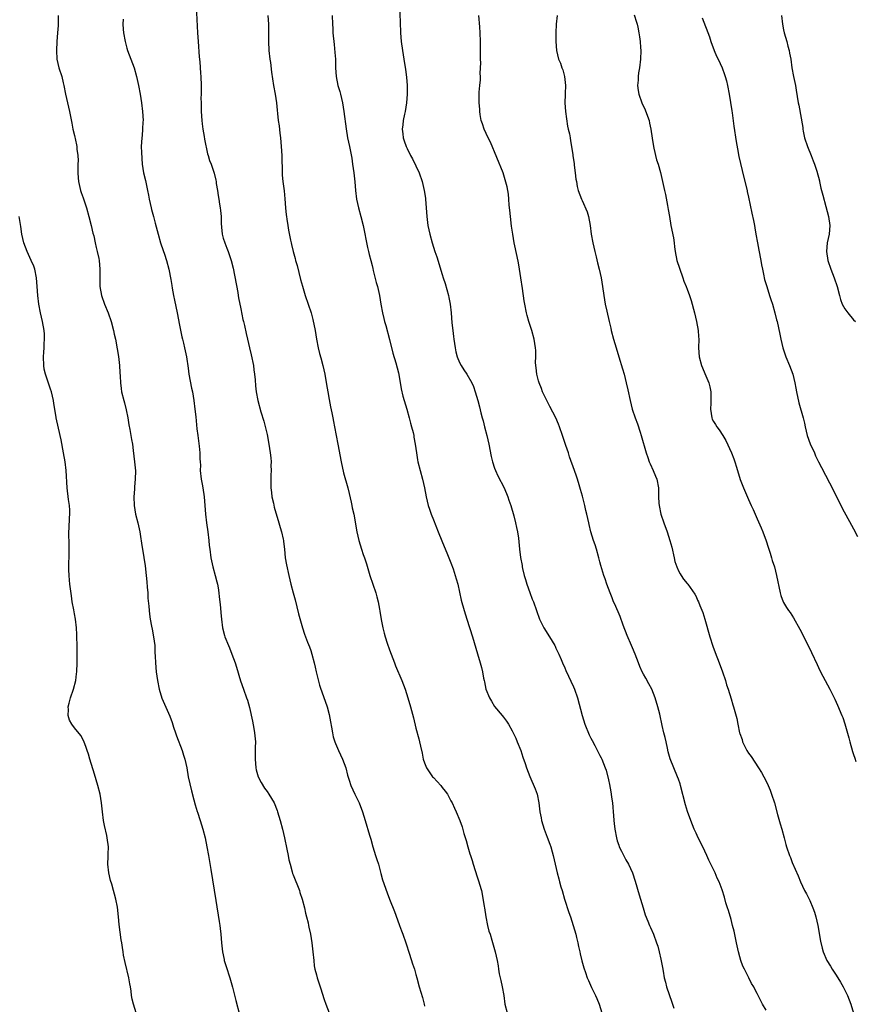
# Model space of a CAD drawing. Units: inches. Extents: x 2625000 to 2628000, y 1464000 to 1467000.
# Drawn here: x 2627567 to 2627757, y 1465115 to 1465340 of the extents above; entities that cross this region are included whole.
import ezdxf

# ---------------------------------------------------------------- set-up
doc = ezdxf.new("R2010")
doc.units = ezdxf.units.IN
doc.header["$MEASUREMENT"] = 0
doc.layers.add('LD26251464_10ft', color=103, linetype='Continuous')

msp = doc.modelspace()

# ---------------------------------------------------------------- linework, layer by layer
at = {"layer": 'LD26251464_10ft'}
for points, elevation in [([(2627606.72, 1465344.72), (2627607.14, 1465337), (2627607.26, 1465335), (2627607.53, 1465331.53), (2627607.65, 1465330.35), (2627607.82, 1465327.82), (2627607.89, 1465327), (2627607.96, 1465325), (2627607.95, 1465323), (2627607.92, 1465322.08), (2627607.93, 1465321), (2627607.96, 1465319.96), (2627607.95, 1465319), (2627608.1, 1465317), (2627608.2, 1465316.2), (2627608.37, 1465315), (2627608.68, 1465313.32), (2627608.74, 1465312.74), (2627609.39, 1465309.39), (2627609.53, 1465309), (2627609.87, 1465307.87), (2627610.21, 1465307), (2627610.95, 1465304.95), (2627611.32, 1465303.32), (2627611.38, 1465303), (2627611.42, 1465302.58), (2627611.67, 1465301), (2627611.87, 1465299.87), (2627611.97, 1465299), (2627612.13, 1465297.87), (2627612.28, 1465297), (2627612.37, 1465296.37), (2627612.5, 1465295), (2627612.55, 1465293.45), (2627612.59, 1465292.59), (2627612.75, 1465291), (2627613, 1465290.06), (2627613.33, 1465289), (2627613.8, 1465287.8), (2627614.15, 1465287), (2627614.84, 1465285), (2627615.26, 1465283.26), (2627616.3, 1465277.7), (2627616.41, 1465277), (2627616.48, 1465276.48), (2627617, 1465273.91), (2627617.5, 1465271.5), (2627617.64, 1465271), (2627617.86, 1465270.14), (2627618.26, 1465268.26), (2627618.54, 1465267), (2627619.01, 1465265), (2627619.41, 1465263.41), (2627619.88, 1465261), (2627620, 1465260), (2627620.13, 1465259), (2627620.26, 1465257.74), (2627620.34, 1465256.34), (2627620.52, 1465255), (2627620.89, 1465253), (2627621.61, 1465250.39), (2627622.24, 1465248.24), (2627623, 1465245.19), (2627623.44, 1465243), (2627623.75, 1465241), (2627623.85, 1465239.85), (2627623.92, 1465239), (2627623.89, 1465238.11), (2627623.92, 1465237), (2627623.91, 1465235.91), (2627623.85, 1465235), (2627623.86, 1465234.14), (2627623.89, 1465233), (2627623.99, 1465231.99), (2627624.13, 1465231), (2627624.46, 1465229.54), (2627624.63, 1465228.63), (2627625.7, 1465225), (2627625.98, 1465223.98), (2627626.31, 1465223), (2627626.69, 1465221.31), (2627626.75, 1465221), (2627626.76, 1465220.76), (2627626.97, 1465219), (2627627.17, 1465217), (2627627.43, 1465215.43), (2627627.98, 1465213), (2627628.46, 1465211), (2627628.97, 1465209), (2627629.41, 1465207.41), (2627629.82, 1465205.82), (2627630.2, 1465204.2), (2627631.09, 1465201), (2627631.56, 1465199.56), (2627632.27, 1465197.73), (2627632.7, 1465196.7), (2627633, 1465195.81), (2627633.25, 1465195), (2627633.76, 1465193), (2627634, 1465192), (2627634.21, 1465191), (2627634.59, 1465189.41), (2627635, 1465187.92), (2627635.22, 1465187.22), (2627636.28, 1465184.28), (2627636.71, 1465183), (2627637.19, 1465181.19), (2627637.52, 1465179.52), (2627637.71, 1465178.29), (2627637.94, 1465177), (2627638.15, 1465176.15), (2627638.47, 1465175), (2627638.61, 1465174.61), (2627639.34, 1465173), (2627640.27, 1465171), (2627641.02, 1465169), (2627641.39, 1465167.39), (2627641.77, 1465166.23), (2627642.12, 1465165), (2627643.03, 1465163), (2627644.03, 1465161), (2627644.83, 1465159), (2627645.43, 1465157), (2627646.39, 1465153.61), (2627646.69, 1465152.69), (2627647.19, 1465151), (2627647.82, 1465149), (2627648.09, 1465148.09), (2627648.45, 1465147), (2627649, 1465144.85), (2627649.42, 1465143.42), (2627650.44, 1465140.44), (2627651, 1465139.03), (2627652.16, 1465136.16), (2627653.22, 1465133.22), (2627653.28, 1465133), (2627653.75, 1465131.75), (2627653.99, 1465131), (2627654.69, 1465129), (2627655.55, 1465126.45), (2627656.27, 1465124.27), (2627656.66, 1465123), (2627657, 1465121.83), (2627657.22, 1465121), (2627657.77, 1465119), (2627658.51, 1465116.51), (2627658.91, 1465115), (2627659, 1465114.59)], 11070), ([(2627653.16, 1465345), (2627653.43, 1465339.43), (2627653.52, 1465337), (2627653.65, 1465335), (2627653.92, 1465333), (2627654.28, 1465331), (2627654.66, 1465328.66), (2627654.89, 1465326.89), (2627655.02, 1465325), (2627655.02, 1465323.02), (2627654.85, 1465321), (2627654.53, 1465319), (2627654.4, 1465318.4), (2627654.14, 1465317), (2627653.99, 1465315.99), (2627653.9, 1465315), (2627654.04, 1465313.96), (2627654.1, 1465313), (2627654.32, 1465312.32), (2627654.8, 1465311), (2627655, 1465310.57), (2627655.8, 1465309), (2627656.22, 1465308.22), (2627657.74, 1465305), (2627658.45, 1465303), (2627658.92, 1465301), (2627659.19, 1465299.2), (2627659.22, 1465299), (2627659.39, 1465297), (2627659.52, 1465295), (2627659.76, 1465293), (2627660.17, 1465291), (2627660.72, 1465289), (2627661.37, 1465287), (2627661.79, 1465285.79), (2627663, 1465281.79), (2627663.25, 1465281), (2627663.69, 1465279.69), (2627664.46, 1465277), (2627664.55, 1465276.55), (2627664.82, 1465275), (2627665.03, 1465273), (2627665.23, 1465270.77), (2627665.42, 1465269), (2627665.61, 1465267.61), (2627665.67, 1465267), (2627665.96, 1465265), (2627666.14, 1465264.14), (2627666.42, 1465263), (2627667, 1465261.67), (2627667.32, 1465261), (2627667.98, 1465259.98), (2627668.64, 1465259), (2627669.8, 1465257), (2627670.15, 1465256.15), (2627670.57, 1465255), (2627671.14, 1465253), (2627671.52, 1465251.52), (2627671.84, 1465250.16), (2627672.14, 1465249), (2627672.34, 1465248.34), (2627672.66, 1465247), (2627673.19, 1465245), (2627673.67, 1465243), (2627674.22, 1465240.22), (2627674.51, 1465239), (2627675, 1465237.48), (2627675.17, 1465237), (2627675.74, 1465235.74), (2627677.15, 1465233), (2627677.98, 1465231), (2627678.23, 1465230.23), (2627678.67, 1465229), (2627679.37, 1465226.63), (2627679.8, 1465225), (2627679.98, 1465223.98), (2627680.25, 1465223), (2627680.45, 1465221.55), (2627680.65, 1465219), (2627680.9, 1465217.1), (2627681.3, 1465215.3), (2627681.32, 1465215), (2627681.38, 1465214.62), (2627681.77, 1465213), (2627682.05, 1465212.05), (2627682.32, 1465211), (2627683, 1465209.08), (2627683.59, 1465207.59), (2627683.86, 1465207), (2627685.28, 1465203), (2627686.26, 1465201), (2627687.52, 1465199), (2627688.73, 1465197), (2627688.8, 1465196.8), (2627689, 1465196.41), (2627689.44, 1465195.44), (2627689.7, 1465195), (2627690.22, 1465193.78), (2627690.53, 1465193), (2627691, 1465191.9), (2627691.25, 1465191.25), (2627693, 1465187.52), (2627693.22, 1465187), (2627693.92, 1465185), (2627694.96, 1465181), (2627695.61, 1465179), (2627696.61, 1465176.61), (2627697, 1465175.83), (2627697.26, 1465175.26), (2627697.9, 1465174.1), (2627699, 1465171.88), (2627699.3, 1465171.3), (2627699.47, 1465171), (2627700.27, 1465169), (2627700.46, 1465168.46), (2627701, 1465166.27), (2627701.23, 1465165.23), (2627701.55, 1465163.55), (2627701.63, 1465163), (2627701.71, 1465162.29), (2627701.91, 1465161), (2627702.02, 1465160.02), (2627702.08, 1465159), (2627702.17, 1465158.17), (2627702.22, 1465157), (2627702.31, 1465156.31), (2627702.43, 1465155), (2627702.81, 1465153), (2627703, 1465152.37), (2627703.34, 1465151.34), (2627703.48, 1465151), (2627703.99, 1465150.01), (2627704.64, 1465148.64), (2627705, 1465147.98), (2627705.57, 1465147), (2627706.47, 1465145), (2627707.12, 1465143.12), (2627708.03, 1465140.03), (2627708.3, 1465139), (2627708.9, 1465137), (2627709.42, 1465135.42), (2627709.96, 1465133.96), (2627710.41, 1465133), (2627710.57, 1465132.57), (2627711.26, 1465131), (2627712.01, 1465129), (2627712.26, 1465128.26), (2627712.59, 1465127), (2627713, 1465125.27), (2627713.36, 1465123.36), (2627713.47, 1465122.53), (2627713.76, 1465121), (2627714.03, 1465120.03), (2627714.27, 1465119), (2627715.44, 1465115.44), (2627715.93, 1465114.07)], 11100), ([(2627575.29, 1465341), (2627575.29, 1465339.29), (2627575.31, 1465339), (2627575.3, 1465338.7), (2627575.18, 1465337), (2627574.98, 1465335), (2627574.88, 1465333), (2627575, 1465331), (2627575.48, 1465329), (2627576.1, 1465327), (2627576.42, 1465325.58), (2627576.57, 1465325), (2627576.96, 1465323), (2627577.88, 1465319), (2627578.1, 1465317.9), (2627578.38, 1465316.38), (2627578.67, 1465315), (2627579, 1465313.58), (2627579.45, 1465311.45), (2627579.54, 1465311), (2627579.59, 1465310.41), (2627579.8, 1465309), (2627579.85, 1465307.85), (2627579.82, 1465307), (2627579.76, 1465306.24), (2627579.78, 1465305), (2627579.89, 1465303.89), (2627579.93, 1465303), (2627580.4, 1465301), (2627580.53, 1465300.53), (2627581, 1465299.29), (2627581.76, 1465297), (2627582.33, 1465295), (2627582.83, 1465293), (2627583.24, 1465291.24), (2627583.42, 1465290.58), (2627583.77, 1465289), (2627583.95, 1465287.95), (2627584.24, 1465287), (2627584.57, 1465285.43), (2627584.64, 1465285), (2627584.82, 1465283), (2627584.8, 1465281.2), (2627584.82, 1465279), (2627585.16, 1465277), (2627585.89, 1465275), (2627586.72, 1465273), (2627587.39, 1465271), (2627587.91, 1465269), (2627588.12, 1465268.12), (2627588.38, 1465267), (2627588.81, 1465264.81), (2627589.07, 1465263.07), (2627589.29, 1465261), (2627589.4, 1465259.4), (2627589.49, 1465258.51), (2627589.55, 1465257), (2627589.69, 1465255.69), (2627589.79, 1465255), (2627590.27, 1465253), (2627590.44, 1465252.44), (2627590.84, 1465250.84), (2627591.18, 1465249), (2627591.45, 1465247.45), (2627591.68, 1465246.32), (2627591.92, 1465245), (2627592.05, 1465244.05), (2627592.25, 1465243), (2627592.44, 1465241.56), (2627592.74, 1465239), (2627592.93, 1465236.93), (2627592.92, 1465235), (2627592.75, 1465233.25), (2627592.73, 1465232.73), (2627592.58, 1465231), (2627592.63, 1465229), (2627592.98, 1465227), (2627593.5, 1465225), (2627593.93, 1465223), (2627594.13, 1465221.87), (2627594.34, 1465220.34), (2627594.88, 1465217.12), (2627595.16, 1465215.16), (2627595.39, 1465213), (2627595.53, 1465211.53), (2627595.66, 1465210.34), (2627595.75, 1465209), (2627595.8, 1465207.8), (2627595.99, 1465206.01), (2627596.05, 1465205), (2627596.14, 1465204.14), (2627596.29, 1465203), (2627596.61, 1465201.39), (2627596.73, 1465200.73), (2627597.09, 1465199), (2627597.34, 1465197), (2627597.41, 1465195.41), (2627597.47, 1465194.53), (2627597.53, 1465193), (2627597.71, 1465191), (2627598, 1465189), (2627598.37, 1465187), (2627598.94, 1465184.94), (2627600.82, 1465180.82), (2627601.36, 1465179.36), (2627601.66, 1465178.34), (2627602.1, 1465177), (2627602.33, 1465176.33), (2627603.63, 1465173), (2627603.96, 1465171.95), (2627604.25, 1465171), (2627604.65, 1465169), (2627605, 1465167), (2627605.35, 1465165.35), (2627605.75, 1465163.75), (2627606.32, 1465161.68), (2627606.58, 1465160.58), (2627607.06, 1465159.06), (2627607.14, 1465158.86), (2627607.73, 1465157), (2627608.01, 1465156.01), (2627608.33, 1465155), (2627608.84, 1465153), (2627609.28, 1465151), (2627609.66, 1465149), (2627610.18, 1465145.82), (2627611.29, 1465138.71), (2627612.11, 1465133.89), (2627612.24, 1465133), (2627612.29, 1465132.29), (2627612.46, 1465131), (2627612.62, 1465129), (2627612.84, 1465127), (2627613.19, 1465125.19), (2627613.24, 1465125), (2627613.64, 1465123.64), (2627614.52, 1465121), (2627615.11, 1465118.89), (2627615.85, 1465115.85), (2627616.68, 1465112.68)], 11050), ([(2627590.12, 1465340.12), (2627590.1, 1465339), (2627590.17, 1465337.83), (2627590.25, 1465337), (2627590.59, 1465335), (2627591, 1465333.48), (2627591.15, 1465333), (2627591.91, 1465331), (2627592.63, 1465329), (2627593.22, 1465327), (2627593.66, 1465325), (2627594.01, 1465323), (2627594.33, 1465321), (2627594.59, 1465319), (2627594.69, 1465317), (2627594.66, 1465316.66), (2627594.58, 1465315), (2627594.46, 1465313.54), (2627594.38, 1465313), (2627594.29, 1465311), (2627594.31, 1465309.69), (2627594.51, 1465307), (2627594.82, 1465305), (2627595.23, 1465303.23), (2627595.7, 1465301), (2627595.9, 1465299.9), (2627596.08, 1465299), (2627596.53, 1465297), (2627596.64, 1465296.64), (2627597.08, 1465295), (2627597.49, 1465293.49), (2627598.14, 1465291), (2627598.7, 1465289), (2627599.28, 1465287.28), (2627599.6, 1465286.4), (2627600.06, 1465285), (2627600.58, 1465283), (2627601, 1465280.67), (2627601.24, 1465279.24), (2627601.31, 1465278.69), (2627601.64, 1465277), (2627601.89, 1465275.89), (2627602.47, 1465273), (2627603, 1465270.17), (2627603.55, 1465267.55), (2627603.71, 1465267), (2627603.95, 1465266.05), (2627604.19, 1465265), (2627604.59, 1465263), (2627605, 1465260.34), (2627605.18, 1465259), (2627605.78, 1465255.78), (2627605.97, 1465255), (2627606.29, 1465253), (2627606.55, 1465251), (2627606.74, 1465249.26), (2627607, 1465246.54), (2627607.17, 1465245), (2627607.48, 1465242.52), (2627607.64, 1465241), (2627607.68, 1465239.68), (2627607.74, 1465239), (2627607.78, 1465238.22), (2627607.77, 1465237), (2627607.97, 1465235), (2627608.16, 1465233.84), (2627608.33, 1465233), (2627608.61, 1465231), (2627608.95, 1465227), (2627609.21, 1465225), (2627609.49, 1465223), (2627609.72, 1465221), (2627609.82, 1465219.82), (2627609.91, 1465219), (2627610.16, 1465217), (2627610.6, 1465215), (2627611.18, 1465213), (2627611.55, 1465211.55), (2627611.67, 1465211), (2627611.81, 1465210.19), (2627612.01, 1465209), (2627612.1, 1465208.1), (2627612.25, 1465207), (2627612.39, 1465205.61), (2627612.47, 1465204.47), (2627612.61, 1465203), (2627612.87, 1465201), (2627613.3, 1465199.3), (2627613.4, 1465199), (2627614.17, 1465197), (2627614.43, 1465196.43), (2627614.99, 1465195), (2627615.72, 1465193), (2627616.02, 1465192.02), (2627616.94, 1465188.94), (2627617.61, 1465187), (2627618.34, 1465185), (2627618.51, 1465184.51), (2627619, 1465182.82), (2627619.69, 1465179.69), (2627619.98, 1465178.02), (2627620.18, 1465177), (2627620.34, 1465175), (2627620.3, 1465173.7), (2627620.3, 1465172.29), (2627620.26, 1465171), (2627620.45, 1465169), (2627620.54, 1465168.54), (2627620.99, 1465167), (2627621.66, 1465165.66), (2627622.42, 1465164.42), (2627623, 1465163.64), (2627623.44, 1465163), (2627624.6, 1465161), (2627625.3, 1465159.3), (2627625.4, 1465159), (2627626, 1465157), (2627626.52, 1465155), (2627626.99, 1465153), (2627627.56, 1465150.44), (2627627.86, 1465149), (2627628.02, 1465148.02), (2627628.26, 1465147), (2627628.77, 1465145.23), (2627628.86, 1465144.86), (2627629, 1465144.55), (2627630.39, 1465141), (2627630.53, 1465140.53), (2627631, 1465139.03), (2627631.53, 1465137), (2627631.81, 1465135.81), (2627632.04, 1465135), (2627632.38, 1465133.62), (2627632.51, 1465133), (2627632.58, 1465132.58), (2627632.93, 1465131), (2627633.26, 1465129), (2627633.49, 1465127), (2627633.66, 1465125), (2627633.79, 1465123.79), (2627633.93, 1465123), (2627634.31, 1465121.69), (2627634.45, 1465121), (2627634.58, 1465120.58), (2627635, 1465119.46), (2627635.23, 1465118.77), (2627636.07, 1465116.07), (2627636.44, 1465115), (2627637.17, 1465113)], 11060), ([(2627623.19, 1465341), (2627623.32, 1465339), (2627623.35, 1465337), (2627623.33, 1465335), (2627623.44, 1465333), (2627623.68, 1465331), (2627623.79, 1465330.21), (2627624.03, 1465328.03), (2627624.52, 1465325), (2627624.86, 1465323), (2627625.16, 1465321), (2627625.35, 1465319.35), (2627625.42, 1465318.58), (2627625.58, 1465317), (2627625.75, 1465315.75), (2627625.92, 1465314.08), (2627626.07, 1465313), (2627626.27, 1465311), (2627626.38, 1465309), (2627626.38, 1465308.38), (2627626.47, 1465305.53), (2627626.47, 1465305), (2627626.5, 1465304.5), (2627626.64, 1465303), (2627626.91, 1465300.91), (2627627.11, 1465299.11), (2627627.26, 1465297), (2627627.41, 1465295.41), (2627627.46, 1465295), (2627627.56, 1465294.44), (2627627.76, 1465293), (2627627.93, 1465291.93), (2627628.38, 1465289.62), (2627628.51, 1465289), (2627628.62, 1465288.62), (2627628.99, 1465287), (2627629.44, 1465285.44), (2627629.53, 1465285), (2627629.86, 1465283.86), (2627630.66, 1465280.66), (2627631.09, 1465279.09), (2627631.72, 1465277), (2627633.06, 1465273), (2627633.48, 1465271.48), (2627633.97, 1465269), (2627634.31, 1465267), (2627634.69, 1465265), (2627635, 1465263.76), (2627635.28, 1465262.72), (2627635.77, 1465261), (2627636.01, 1465260.01), (2627636.22, 1465259), (2627636.62, 1465256.62), (2627636.88, 1465255), (2627637.2, 1465253.2), (2627637.53, 1465251.53), (2627637.84, 1465250.16), (2627638.07, 1465249), (2627638.2, 1465248.2), (2627638.45, 1465247), (2627639.15, 1465243), (2627639.94, 1465239), (2627640.48, 1465236.48), (2627641.44, 1465233), (2627641.76, 1465231.76), (2627642.23, 1465229.77), (2627642.4, 1465229), (2627642.48, 1465228.48), (2627642.8, 1465227), (2627643.51, 1465223), (2627644.01, 1465221), (2627644.61, 1465219), (2627645, 1465217.76), (2627645.27, 1465217), (2627645.69, 1465215.69), (2627646.52, 1465213), (2627647.87, 1465209), (2627648.12, 1465208.12), (2627648.4, 1465207), (2627648.71, 1465205.29), (2627648.81, 1465204.81), (2627649.08, 1465202.92), (2627649.44, 1465201), (2627649.79, 1465199.79), (2627649.98, 1465199), (2627650.47, 1465197.53), (2627651, 1465196), (2627652.12, 1465193), (2627652.37, 1465192.37), (2627653.83, 1465189), (2627654.54, 1465187), (2627655.17, 1465185), (2627655.76, 1465183), (2627656.44, 1465180.44), (2627657, 1465178.1), (2627657.66, 1465175.66), (2627657.81, 1465175), (2627658.03, 1465173.97), (2627658.42, 1465172.42), (2627658.7, 1465171), (2627659, 1465170.15), (2627659.44, 1465169), (2627660.82, 1465167), (2627661, 1465166.79), (2627661.9, 1465165.89), (2627662.67, 1465165), (2627663, 1465164.57), (2627663.72, 1465163.72), (2627664.21, 1465163), (2627665, 1465161.5), (2627665.28, 1465161), (2627665.84, 1465159.84), (2627666.22, 1465159), (2627667.02, 1465157), (2627667.56, 1465155.56), (2627667.95, 1465154.05), (2627668.46, 1465152.46), (2627668.84, 1465151), (2627669.36, 1465149.36), (2627669.45, 1465149), (2627669.84, 1465147.84), (2627670.08, 1465147), (2627671, 1465144.15), (2627671.4, 1465143), (2627671.53, 1465142.47), (2627671.96, 1465141), (2627672.18, 1465140.18), (2627672.63, 1465137.37), (2627672.71, 1465137), (2627673, 1465135), (2627673.39, 1465133), (2627673.71, 1465131.71), (2627673.95, 1465131), (2627674.38, 1465129.62), (2627675.11, 1465127), (2627675.57, 1465125), (2627675.79, 1465123.79), (2627675.89, 1465123), (2627676.06, 1465121.94), (2627676.26, 1465121), (2627676.44, 1465120.44), (2627676.73, 1465119), (2627677.07, 1465117), (2627677.31, 1465115), (2627677.84, 1465113)], 11080), ([(2627637.85, 1465341), (2627637.94, 1465339), (2627638.02, 1465337.98), (2627638.07, 1465337), (2627638.36, 1465334.36), (2627638.53, 1465332.53), (2627638.62, 1465331), (2627638.66, 1465329), (2627638.8, 1465327), (2627639.21, 1465325), (2627639.6, 1465323.6), (2627639.76, 1465323), (2627640.21, 1465321), (2627640.55, 1465319), (2627641.05, 1465315.05), (2627641.42, 1465313), (2627641.84, 1465311), (2627642.35, 1465308.35), (2627642.55, 1465307), (2627642.82, 1465305), (2627643.03, 1465302.97), (2627643.2, 1465301), (2627643.45, 1465299), (2627643.89, 1465297), (2627644.43, 1465295), (2627644.94, 1465293), (2627645.96, 1465287.96), (2627646.21, 1465287), (2627646.35, 1465286.35), (2627646.71, 1465285), (2627647, 1465283.81), (2627647.14, 1465283.14), (2627647.27, 1465282.73), (2627647.96, 1465279.96), (2627648.25, 1465279), (2627648.7, 1465277), (2627649.02, 1465274.98), (2627649.36, 1465273), (2627649.71, 1465271.71), (2627649.87, 1465271), (2627650.14, 1465270.14), (2627651, 1465266.9), (2627651.78, 1465263.78), (2627652.42, 1465261.58), (2627653, 1465259.3), (2627653.08, 1465258.92), (2627653.62, 1465255.62), (2627654.01, 1465254.01), (2627654.93, 1465251), (2627655.49, 1465249), (2627655.79, 1465247.79), (2627656.03, 1465247), (2627656.36, 1465245.64), (2627656.51, 1465245), (2627656.57, 1465244.57), (2627656.86, 1465243), (2627657.13, 1465241), (2627657.39, 1465239.39), (2627657.47, 1465239), (2627657.97, 1465237), (2627658.5, 1465235), (2627658.95, 1465233), (2627659.34, 1465231), (2627659.81, 1465229), (2627660.12, 1465228.12), (2627660.48, 1465227), (2627661, 1465225.68), (2627662.1, 1465223), (2627662.92, 1465220.92), (2627664.21, 1465217.79), (2627664.66, 1465216.66), (2627665, 1465215.86), (2627665.49, 1465214.51), (2627665.99, 1465213), (2627666.19, 1465212.19), (2627666.56, 1465211), (2627667.38, 1465207.38), (2627668.04, 1465205), (2627668.65, 1465203), (2627669.92, 1465199), (2627671.08, 1465195.08), (2627671.73, 1465193), (2627671.99, 1465191.99), (2627672.23, 1465191), (2627672.48, 1465189.52), (2627672.58, 1465189), (2627672.67, 1465188.67), (2627673.02, 1465187), (2627673.83, 1465185), (2627674.26, 1465184.26), (2627675, 1465183.06), (2627676.73, 1465181), (2627677, 1465180.63), (2627677.72, 1465179.72), (2627678.18, 1465179), (2627679, 1465177.51), (2627679.26, 1465177), (2627679.81, 1465175.81), (2627680.16, 1465175), (2627680.95, 1465173), (2627681.45, 1465171.45), (2627681.96, 1465170.04), (2627682.3, 1465169), (2627683.06, 1465167.06), (2627684.26, 1465164.26), (2627684.68, 1465163), (2627685.09, 1465161), (2627685.34, 1465159), (2627685.61, 1465157.61), (2627685.7, 1465157), (2627686.01, 1465156.01), (2627686.29, 1465155), (2627687, 1465153.19), (2627687.58, 1465151.58), (2627687.8, 1465151), (2627688.14, 1465149.86), (2627688.38, 1465149), (2627688.82, 1465147), (2627689.31, 1465145), (2627689.69, 1465143.69), (2627689.85, 1465143), (2627690.15, 1465141.85), (2627690.39, 1465141), (2627690.98, 1465139), (2627691.97, 1465135.97), (2627692.32, 1465135), (2627692.97, 1465133), (2627693.54, 1465131), (2627693.73, 1465130.27), (2627694.01, 1465129), (2627694.16, 1465128.16), (2627694.43, 1465127), (2627694.53, 1465126.53), (2627694.92, 1465124.92), (2627695.34, 1465123.34), (2627695.73, 1465122.27), (2627696.16, 1465121), (2627696.41, 1465120.41), (2627697.14, 1465118.86), (2627698.05, 1465117), (2627698.35, 1465116.35), (2627698.88, 1465115), (2627699.51, 1465113)], 11090), ([(2627737, 1465113.62), (2627736.22, 1465115), (2627735, 1465117.43), (2627734.41, 1465118.41), (2627734.17, 1465119), (2627733.71, 1465119.71), (2627733.1, 1465121), (2627733, 1465121.17), (2627732.08, 1465123), (2627731.73, 1465123.73), (2627731.26, 1465125), (2627731, 1465125.84), (2627730.68, 1465127), (2627730.22, 1465129), (2627729.68, 1465131.68), (2627729.36, 1465133), (2627729, 1465134.35), (2627728.4, 1465136.4), (2627728.17, 1465137), (2627727.8, 1465138.2), (2627727.47, 1465139.47), (2627727, 1465141.11), (2627726.28, 1465143), (2627725.84, 1465143.84), (2627725.35, 1465145), (2627724.38, 1465147), (2627723.92, 1465147.92), (2627723.44, 1465149), (2627723, 1465149.96), (2627722.02, 1465152.02), (2627721.52, 1465153), (2627721, 1465154.11), (2627720.6, 1465155), (2627719.78, 1465157), (2627719.04, 1465159.04), (2627718.59, 1465160.59), (2627717.46, 1465165), (2627717.35, 1465165.35), (2627717, 1465166.43), (2627716.8, 1465167), (2627715.95, 1465169), (2627715.1, 1465171.1), (2627714.67, 1465172.67), (2627714.46, 1465173.54), (2627714.15, 1465175), (2627713.97, 1465175.97), (2627713.68, 1465177), (2627713.27, 1465178.73), (2627712.7, 1465181.3), (2627712.28, 1465183), (2627711.68, 1465185), (2627710.88, 1465187), (2627710.24, 1465188.24), (2627709.53, 1465189.53), (2627709, 1465190.46), (2627708.72, 1465191), (2627708.18, 1465192.18), (2627707.84, 1465193), (2627707.08, 1465195), (2627706.46, 1465196.46), (2627706.26, 1465197), (2627705.27, 1465199.27), (2627704.37, 1465201.63), (2627703.64, 1465203.64), (2627702.44, 1465206.44), (2627702.17, 1465207), (2627701.87, 1465207.87), (2627701.39, 1465209), (2627700.64, 1465211), (2627700.23, 1465212.23), (2627699.94, 1465213), (2627699.25, 1465215.24), (2627699, 1465216.14), (2627698.8, 1465217), (2627698.24, 1465219), (2627697.96, 1465219.96), (2627697.6, 1465221), (2627696.98, 1465223), (2627696.61, 1465224.61), (2627696.5, 1465225), (2627696.07, 1465227), (2627695.86, 1465227.86), (2627695.61, 1465229), (2627695.08, 1465231.08), (2627694.64, 1465232.64), (2627694.3, 1465233.7), (2627693.91, 1465235), (2627693.68, 1465235.68), (2627693.23, 1465237), (2627692.11, 1465240.11), (2627691.84, 1465241), (2627691.29, 1465242.71), (2627690.52, 1465245), (2627689.82, 1465247), (2627689.59, 1465247.59), (2627688.98, 1465249), (2627687.63, 1465251.63), (2627686.89, 1465253), (2627685.96, 1465255), (2627685.69, 1465255.69), (2627685.14, 1465257), (2627685, 1465257.47), (2627684.6, 1465259), (2627684.47, 1465260.47), (2627684.39, 1465261), (2627684.34, 1465261.66), (2627684.38, 1465263), (2627684.38, 1465264.38), (2627684.34, 1465265), (2627684.02, 1465267), (2627683.46, 1465269), (2627682.83, 1465271), (2627682.44, 1465272.44), (2627682.3, 1465273), (2627681.89, 1465275), (2627681.76, 1465275.76), (2627681.39, 1465278.61), (2627681.02, 1465281), (2627680.69, 1465283), (2627680.43, 1465284.43), (2627680.11, 1465285.89), (2627679.49, 1465289), (2627679.14, 1465291), (2627678.85, 1465292.85), (2627678.59, 1465295), (2627678.47, 1465296.47), (2627678.34, 1465297.66), (2627678.26, 1465299), (2627678.15, 1465300.15), (2627677.84, 1465301.84), (2627677.43, 1465303.43), (2627676.91, 1465305), (2627674.02, 1465312.02), (2627673.51, 1465313), (2627672.59, 1465315), (2627672.25, 1465316.25), (2627671.95, 1465317), (2627671.67, 1465318.33), (2627671.59, 1465319), (2627671.58, 1465319.58), (2627671.45, 1465321), (2627671.47, 1465323), (2627671.47, 1465323.47), (2627671.6, 1465325), (2627671.75, 1465326.25), (2627671.74, 1465327), (2627671.7, 1465327.7), (2627671.8, 1465329), (2627671.84, 1465330.16), (2627671.79, 1465331), (2627671.77, 1465331.77), (2627671.79, 1465333), (2627671.77, 1465335), (2627671.68, 1465337), (2627671.59, 1465338.41), (2627671.37, 1465341)], 11110), ([(2627689.31, 1465341), (2627689.07, 1465339), (2627688.98, 1465337), (2627688.99, 1465335), (2627689.13, 1465333), (2627689.61, 1465331), (2627690.05, 1465330.05), (2627690.38, 1465329), (2627690.59, 1465328.59), (2627690.99, 1465327), (2627691.18, 1465325), (2627691.14, 1465323.14), (2627691.1, 1465322.9), (2627691.05, 1465321), (2627691.16, 1465319), (2627691.65, 1465315.65), (2627691.83, 1465315), (2627692.08, 1465313.92), (2627692.22, 1465313), (2627692.3, 1465312.3), (2627692.57, 1465311), (2627692.86, 1465309.14), (2627692.87, 1465308.87), (2627693.13, 1465307.13), (2627693.2, 1465306.8), (2627693.42, 1465305), (2627693.55, 1465303.55), (2627693.67, 1465303), (2627693.86, 1465301.86), (2627694.07, 1465301), (2627694.83, 1465299), (2627695, 1465298.68), (2627696.11, 1465296.11), (2627696.45, 1465295), (2627696.81, 1465293), (2627697.06, 1465291), (2627697.44, 1465289), (2627697.87, 1465287), (2627698.16, 1465285.84), (2627698.47, 1465284.47), (2627698.89, 1465283), (2627699.34, 1465281), (2627699.66, 1465279), (2627699.94, 1465277), (2627700.27, 1465275), (2627700.59, 1465273.41), (2627701.14, 1465271), (2627701.51, 1465269.51), (2627701.62, 1465269), (2627702.14, 1465267), (2627702.75, 1465265), (2627703.4, 1465263), (2627704.23, 1465260.23), (2627704.56, 1465259), (2627705.07, 1465257), (2627705.42, 1465255.42), (2627705.93, 1465253), (2627706.43, 1465251), (2627707.11, 1465249), (2627707.66, 1465247.66), (2627708.24, 1465245.76), (2627708.5, 1465245), (2627709.64, 1465241), (2627709.96, 1465239.96), (2627710.33, 1465239), (2627710.5, 1465238.5), (2627711.23, 1465237), (2627711.71, 1465235.71), (2627712.04, 1465235), (2627712.41, 1465233), (2627712.43, 1465232.43), (2627712.44, 1465231), (2627712.51, 1465229.49), (2627712.55, 1465229), (2627712.97, 1465227), (2627713.67, 1465225), (2627714.41, 1465223), (2627715.04, 1465221), (2627715.45, 1465219.45), (2627715.99, 1465217), (2627716.19, 1465216.19), (2627716.6, 1465215), (2627717, 1465214.08), (2627717.35, 1465213.35), (2627717.61, 1465213), (2627718.15, 1465212.15), (2627719, 1465211.19), (2627719.14, 1465211), (2627720.71, 1465208.71), (2627721, 1465208.16), (2627721.37, 1465207.37), (2627721.53, 1465207), (2627721.86, 1465206.14), (2627722.53, 1465204.53), (2627723.02, 1465203.02), (2627724.19, 1465199), (2627724.85, 1465196.85), (2627725.38, 1465195.38), (2627726.31, 1465193), (2627727.06, 1465191), (2627727.72, 1465189), (2627728, 1465188), (2627728.33, 1465187), (2627729, 1465184.77), (2627729.42, 1465183.42), (2627729.58, 1465183), (2627730.33, 1465180.33), (2627730.56, 1465179), (2627730.95, 1465177.05), (2627731, 1465176.87), (2627731.51, 1465175.51), (2627731.65, 1465175), (2627732.64, 1465173), (2627733, 1465172.41), (2627733.6, 1465171.6), (2627735.27, 1465169), (2627735.93, 1465167.93), (2627736.47, 1465167), (2627737, 1465165.98), (2627737.49, 1465165), (2627737.92, 1465163.92), (2627738.27, 1465163), (2627738.89, 1465161), (2627739.64, 1465158.37), (2627740.22, 1465156.22), (2627740.58, 1465155), (2627741.12, 1465153), (2627741.5, 1465151.5), (2627741.66, 1465151), (2627742.34, 1465149), (2627742.56, 1465148.56), (2627743, 1465147.4), (2627744.31, 1465144.31), (2627744.83, 1465143), (2627745.81, 1465141), (2627746.24, 1465140.24), (2627747, 1465138.72), (2627747.72, 1465137), (2627748.05, 1465136.05), (2627748.36, 1465135), (2627748.81, 1465133), (2627749.42, 1465129.42), (2627749.81, 1465127.81), (2627750.05, 1465127), (2627750.88, 1465125), (2627751.69, 1465123.69), (2627752.08, 1465123), (2627753, 1465121.67), (2627754.04, 1465120.04), (2627754.6, 1465119), (2627755.58, 1465117), (2627756, 1465116), (2627756.39, 1465115), (2627756.98, 1465112.98)], 11120), ([(2627706.88, 1465341.12), (2627707.44, 1465339.44), (2627707.57, 1465339), (2627707.73, 1465338.27), (2627707.97, 1465337), (2627708.06, 1465336.06), (2627708.25, 1465335), (2627708.35, 1465333.65), (2627708.39, 1465333), (2627708.3, 1465331), (2627708.06, 1465329), (2627707.89, 1465327.89), (2627707.8, 1465327), (2627707.78, 1465326.22), (2627707.67, 1465325), (2627707.81, 1465323.81), (2627707.93, 1465323), (2627708.63, 1465321), (2627709.38, 1465319.38), (2627709.93, 1465317.93), (2627710.26, 1465317), (2627710.4, 1465316.4), (2627710.71, 1465315), (2627710.97, 1465312.97), (2627711.27, 1465311), (2627711.37, 1465310.63), (2627712, 1465308), (2627712.37, 1465307), (2627712.91, 1465305.09), (2627713.8, 1465301), (2627714.03, 1465300.03), (2627714.46, 1465297.54), (2627714.65, 1465296.65), (2627714.92, 1465295), (2627715.28, 1465293), (2627715.83, 1465290.17), (2627716.01, 1465289), (2627716.1, 1465288.1), (2627716.27, 1465287), (2627716.65, 1465285), (2627717.2, 1465283.2), (2627718, 1465281), (2627718.25, 1465280.25), (2627718.78, 1465279), (2627719, 1465278.44), (2627719.51, 1465277), (2627719.86, 1465275.86), (2627720.63, 1465273), (2627721.14, 1465271), (2627721.5, 1465269), (2627721.6, 1465267.6), (2627721.63, 1465267), (2627721.6, 1465265), (2627721.74, 1465263), (2627722.26, 1465261), (2627722.46, 1465260.46), (2627723, 1465259.13), (2627723.92, 1465257), (2627724.14, 1465256.14), (2627724.38, 1465255), (2627724.38, 1465253.62), (2627724.41, 1465253), (2627724.39, 1465252.39), (2627724.29, 1465251), (2627724.58, 1465249), (2627724.71, 1465248.71), (2627725, 1465248.19), (2627725.48, 1465247.48), (2627725.76, 1465247), (2627726.3, 1465246.3), (2627727.12, 1465245), (2627727.81, 1465243.81), (2627729.13, 1465241), (2627729.66, 1465239.66), (2627729.88, 1465239), (2627730.22, 1465237.78), (2627731.08, 1465234.92), (2627731.84, 1465233), (2627733, 1465230.37), (2627733.63, 1465229), (2627734.04, 1465228.04), (2627735, 1465225.9), (2627735.87, 1465223.87), (2627736.23, 1465223), (2627737, 1465220.93), (2627737.46, 1465219.46), (2627737.93, 1465218.07), (2627738.25, 1465217), (2627738.41, 1465216.4), (2627738.89, 1465215), (2627739.42, 1465213), (2627740.23, 1465209), (2627740.4, 1465208.4), (2627740.91, 1465207), (2627741, 1465206.82), (2627741.68, 1465205.68), (2627742.14, 1465205), (2627742.5, 1465204.5), (2627743.29, 1465203.29), (2627744.7, 1465200.7), (2627745.39, 1465199.39), (2627747.36, 1465195.36), (2627748.64, 1465192.64), (2627749.29, 1465191.29), (2627749.97, 1465189.97), (2627751.57, 1465187), (2627752.71, 1465184.71), (2627753.34, 1465183.34), (2627754.3, 1465181), (2627754.5, 1465180.5), (2627755, 1465179.09), (2627755.92, 1465175.92), (2627756.14, 1465175), (2627756.77, 1465172.77), (2627757, 1465172.11), (2627757.25, 1465171.25), (2627757.51, 1465170.49)], 11130), ([(2627722.44, 1465340.44), (2627724.06, 1465336.06), (2627724.39, 1465335), (2627725.16, 1465333), (2627725.71, 1465331.71), (2627726.07, 1465331), (2627726.99, 1465329), (2627727.5, 1465327.5), (2627727.69, 1465327), (2627727.93, 1465326.07), (2627728.18, 1465325), (2627728.56, 1465323), (2627728.88, 1465321.12), (2627729.17, 1465319.17), (2627729.24, 1465318.76), (2627729.66, 1465315.66), (2627730.17, 1465312.17), (2627730.47, 1465310.47), (2627730.78, 1465308.78), (2627731.13, 1465307.13), (2627731.95, 1465303.95), (2627732.66, 1465301), (2627732.71, 1465300.71), (2627733, 1465299.48), (2627733.76, 1465295.76), (2627734.13, 1465294.13), (2627734.34, 1465293), (2627734.47, 1465292.47), (2627734.68, 1465291), (2627735.03, 1465289), (2627735.36, 1465287.36), (2627735.82, 1465285), (2627735.99, 1465283.99), (2627736.17, 1465283), (2627736.5, 1465281.5), (2627736.59, 1465281), (2627736.67, 1465280.67), (2627737.16, 1465279), (2627737.81, 1465277), (2627738.08, 1465276.08), (2627738.44, 1465275), (2627739.04, 1465273), (2627739.41, 1465271.41), (2627739.52, 1465271), (2627740.15, 1465268.15), (2627740.36, 1465267), (2627740.86, 1465265), (2627741.53, 1465263), (2627742.35, 1465261), (2627743.09, 1465259), (2627743.61, 1465257), (2627743.81, 1465255.81), (2627743.96, 1465255), (2627744.48, 1465252.48), (2627745.46, 1465249), (2627745.77, 1465247.77), (2627745.92, 1465247), (2627746.4, 1465245), (2627747.06, 1465243.06), (2627748.04, 1465241), (2627748.33, 1465240.33), (2627748.99, 1465239), (2627749.64, 1465237.64), (2627752.42, 1465232.42), (2627754.36, 1465228.36), (2627756.49, 1465224.49), (2627757, 1465223.63), (2627757.92, 1465221.92)], 11140), ([(2627740.56, 1465341), (2627740.77, 1465339), (2627741, 1465337.71), (2627741.13, 1465337), (2627741.72, 1465335), (2627741.99, 1465333.99), (2627742.3, 1465333), (2627742.39, 1465332.39), (2627742.64, 1465331), (2627742.89, 1465329), (2627743.26, 1465327), (2627743.69, 1465325), (2627743.89, 1465323.89), (2627744.34, 1465321), (2627744.47, 1465320.47), (2627745.39, 1465315.39), (2627745.41, 1465315), (2627745.49, 1465314.51), (2627745.81, 1465313), (2627746.45, 1465311), (2627747.29, 1465309), (2627747.77, 1465307.77), (2627748.09, 1465307), (2627748.61, 1465305.39), (2627749.17, 1465303.17), (2627749.23, 1465303), (2627749.54, 1465301.54), (2627749.7, 1465301), (2627749.93, 1465299.93), (2627750.66, 1465297.34), (2627751.28, 1465295), (2627751.57, 1465293), (2627751.4, 1465291), (2627750.99, 1465289), (2627750.84, 1465287), (2627751.14, 1465285), (2627751.79, 1465283), (2627752.55, 1465281), (2627753.21, 1465279), (2627753.76, 1465277), (2627754.04, 1465276.04), (2627754.42, 1465275), (2627755, 1465273.93), (2627755.65, 1465273), (2627757, 1465271.44), (2627757.41, 1465271)], 11150), ([(2627593.09, 1465113), (2627592.47, 1465115), (2627592.18, 1465116.18), (2627592.08, 1465117), (2627592, 1465118), (2627591.8, 1465119), (2627591.65, 1465119.65), (2627591.44, 1465121), (2627590.57, 1465124.57), (2627590.25, 1465126.25), (2627590.15, 1465127), (2627589.96, 1465127.96), (2627589.82, 1465129), (2627589.69, 1465129.69), (2627589.44, 1465131.44), (2627589.26, 1465133.26), (2627589.11, 1465135), (2627588.82, 1465137.18), (2627588.46, 1465139), (2627588.15, 1465140.15), (2627587.95, 1465141), (2627587.52, 1465142.48), (2627587.27, 1465143.27), (2627586.84, 1465145), (2627586.64, 1465147), (2627586.74, 1465148.74), (2627586.73, 1465149.27), (2627586.8, 1465151), (2627586.52, 1465153), (2627586.4, 1465153.6), (2627585.85, 1465155.85), (2627585.67, 1465157), (2627585.41, 1465159), (2627585.19, 1465161), (2627584.86, 1465163), (2627584.35, 1465165), (2627583.59, 1465167.59), (2627582.53, 1465171), (2627582.19, 1465172.19), (2627581.91, 1465173), (2627581.71, 1465173.71), (2627581.15, 1465175.15), (2627580.45, 1465176.45), (2627579, 1465178.18), (2627578.38, 1465179), (2627577.91, 1465179.91), (2627577.57, 1465181), (2627577.65, 1465182.35), (2627577.61, 1465183), (2627577.82, 1465183.82), (2627578.15, 1465185), (2627578.82, 1465187), (2627579.31, 1465189), (2627579.49, 1465190.51), (2627579.53, 1465191), (2627579.61, 1465193), (2627579.63, 1465195), (2627579.62, 1465197), (2627579.57, 1465199), (2627579.53, 1465199.53), (2627579.46, 1465201), (2627579.22, 1465203), (2627579, 1465204.22), (2627578.86, 1465205.14), (2627578.52, 1465207), (2627578.32, 1465208.32), (2627578.09, 1465209.91), (2627577.97, 1465211), (2627577.92, 1465211.92), (2627577.78, 1465213), (2627577.72, 1465214.28), (2627577.72, 1465215), (2627577.83, 1465218.17), (2627577.81, 1465219), (2627577.77, 1465219.77), (2627577.73, 1465223), (2627577.78, 1465223.78), (2627577.86, 1465226.14), (2627577.93, 1465227), (2627577.93, 1465227.93), (2627577.86, 1465229), (2627577.68, 1465230.32), (2627577.38, 1465233), (2627577.13, 1465237), (2627576.9, 1465239), (2627576.54, 1465241), (2627575.98, 1465243.98), (2627575.77, 1465245), (2627574.84, 1465249), (2627574.82, 1465249.18), (2627574.31, 1465252.3), (2627574.24, 1465253), (2627574.01, 1465254.01), (2627573.8, 1465255), (2627573.58, 1465255.58), (2627572.41, 1465259), (2627572.12, 1465260.13), (2627572, 1465261), (2627571.92, 1465263), (2627572.04, 1465264.04), (2627572.08, 1465265), (2627572.09, 1465265.91), (2627572.21, 1465267), (2627572.17, 1465268.17), (2627572.09, 1465269), (2627571.71, 1465271), (2627571.25, 1465273), (2627570.85, 1465275), (2627570.62, 1465277), (2627570.51, 1465279), (2627570.35, 1465281), (2627569.94, 1465283), (2627569.7, 1465283.7), (2627569.16, 1465285), (2627568.2, 1465287), (2627567.46, 1465289), (2627567.01, 1465291.01), (2627566.76, 1465292.76), (2627566.4, 1465295)], 11040)]:
    msp.add_lwpolyline(points, dxfattribs=dict(at, elevation=elevation))

doc.saveas('drawing.dxf')
